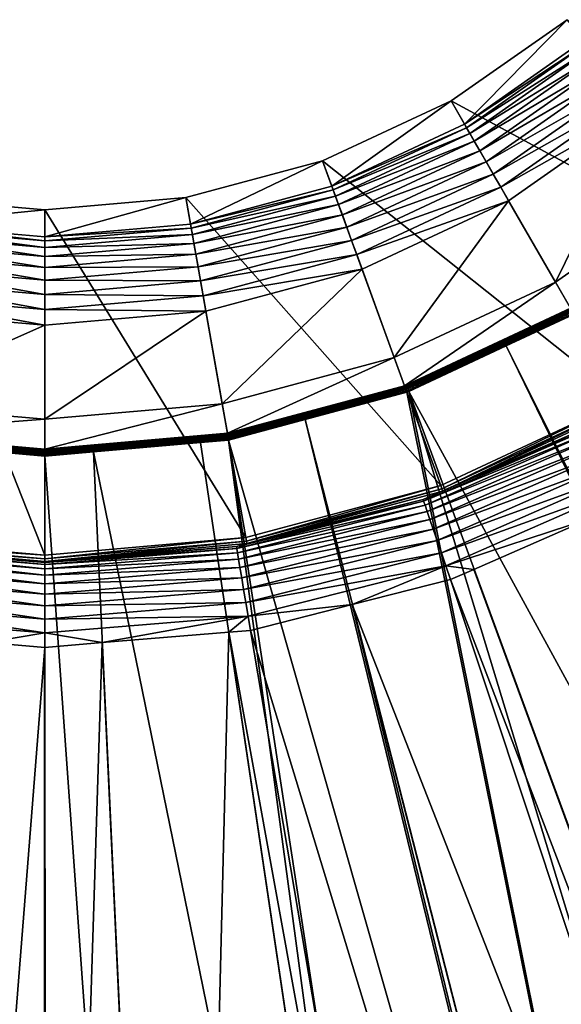
# Model space of a CAD drawing. Extents: x -380 to 380, y -338 to 183.
# Drawn here: x -1 to 29, y -202 to -147 of the extents above; entities that cross this region are included whole.
import ezdxf

# ---------------------------------------------------------------- set-up
doc = ezdxf.new("R2010")
doc.units = 0

msp = doc.modelspace()

# ---------------------------------------------------------------- linework, layer by layer
for points in [[(22.664324, -151.712112, -220.257996), (29.136692, -147.18013, -220.257996), (41.512882, -161.929489, -220.257996)], [(29.136692, -147.18013, -220.257996), (22.664324, -151.712112, -220.257996), (23.415321, -153.012894, -211.739761)], [(30.102156, -148.330719, -211.739761), (29.136692, -147.18013, -220.257996), (23.415321, -153.012894, -211.739761)], [(30.247154, -148.503525, -210.897888), (30.102156, -148.330719, -211.739761), (23.415321, -153.012894, -211.739761)], [(30.247154, -148.503525, -210.897888), (23.415321, -153.012894, -211.739761), (23.528109, -153.208237, -210.897888)], [(30.483917, -148.785675, -210.108002), (30.247154, -148.503525, -210.897888), (23.528109, -153.208237, -210.897888)], [(30.483917, -148.785675, -210.108002), (23.528109, -153.208237, -210.897888), (23.712276, -153.527237, -210.108002)], [(30.805248, -149.168625, -209.394073), (30.483917, -148.785675, -210.108002), (23.712276, -153.527237, -210.108002)], [(30.805248, -149.168625, -209.394073), (23.712276, -153.527237, -210.108002), (23.962229, -153.960175, -209.394073)], [(31.201389, -149.640732, -208.777771), (30.805248, -149.168625, -209.394073), (23.962229, -153.960175, -209.394073)], [(31.201389, -149.640732, -208.777771), (23.962229, -153.960175, -209.394073), (24.27037, -154.493881, -208.777771)], [(31.660299, -150.187637, -208.277863), (31.201389, -149.640732, -208.777771), (24.27037, -154.493881, -208.777771)], [(31.660299, -150.187637, -208.277863), (24.27037, -154.493881, -208.777771), (24.62734, -155.112183, -208.277863)], [(32.168034, -150.79274, -207.909546), (31.660299, -150.187637, -208.277863), (24.62734, -155.112183, -208.277863)], [(32.168034, -150.79274, -207.909546), (24.62734, -155.112183, -208.277863), (25.022291, -155.796249, -207.909546)], [(32.709175, -151.437637, -207.68396), (32.168034, -150.79274, -207.909546), (25.022291, -155.796249, -207.909546)], [(32.709175, -151.437637, -207.68396), (25.022291, -155.796249, -207.909546), (25.44322, -156.525314, -207.68396)], [(33.267265, -152.102753, -207.608002), (32.709175, -151.437637, -207.68396), (25.44322, -156.525314, -207.68396)], [(15.503309, -155.051361, -220.257996), (22.664324, -151.712112, -220.257996), (32.29129, -168.38652, -220.257996)], [(22.664324, -151.712112, -220.257996), (15.503309, -155.051361, -220.257996), (16.017023, -156.462769, -211.739761)], [(23.415321, -153.012894, -211.739761), (22.664324, -151.712112, -220.257996), (16.017023, -156.462769, -211.739761)], [(22.664324, -151.712112, -220.257996), (41.512882, -161.929489, -220.257996), (32.29129, -168.38652, -220.257996)], [(33.267265, -152.102753, -207.608002), (25.44322, -156.525314, -207.68396), (25.87734, -157.277237, -207.608002)], [(33.267265, -152.102753, -207.608002), (25.87734, -157.277237, -207.608002), (28.5, -161.819809, -207.608002)], [(36.638893, -156.120895, -207.608002), (33.267265, -152.102753, -207.608002), (28.5, -161.819809, -207.608002)], [(23.528109, -153.208237, -210.897888), (23.415321, -153.012894, -211.739761), (16.017023, -156.462769, -211.739761)], [(23.528109, -153.208237, -210.897888), (16.017023, -156.462769, -211.739761), (16.094173, -156.674744, -210.897888)], [(23.712276, -153.527237, -210.108002), (23.528109, -153.208237, -210.897888), (16.094173, -156.674744, -210.897888)], [(23.712276, -153.527237, -210.108002), (16.094173, -156.674744, -210.897888), (16.220152, -157.020874, -210.108002)], [(23.962229, -153.960175, -209.394073), (23.712276, -153.527237, -210.108002), (16.220152, -157.020874, -210.108002)], [(23.962229, -153.960175, -209.394073), (16.220152, -157.020874, -210.108002), (16.39113, -157.490631, -209.394073)], [(24.27037, -154.493881, -208.777771), (23.962229, -153.960175, -209.394073), (16.39113, -157.490631, -209.394073)], [(24.27037, -154.493881, -208.777771), (16.39113, -157.490631, -209.394073), (16.601913, -158.069748, -208.777771)], [(24.62734, -155.112183, -208.277863), (24.27037, -154.493881, -208.777771), (16.601913, -158.069748, -208.777771)], [(7.871237, -157.096375, -220.257996), (15.503309, -155.051361, -220.257996), (22.088543, -173.144135, -220.257996)], [(15.503309, -155.051361, -220.257996), (7.871237, -157.096375, -220.257996), (8.132055, -158.575546, -211.739761)], [(16.017023, -156.462769, -211.739761), (15.503309, -155.051361, -220.257996), (8.132055, -158.575546, -211.739761)], [(15.503309, -155.051361, -220.257996), (32.29129, -168.38652, -220.257996), (22.088543, -173.144135, -220.257996)], [(24.62734, -155.112183, -208.277863), (16.601913, -158.069748, -208.777771), (16.846092, -158.740631, -208.277863)], [(25.022291, -155.796249, -207.909546), (24.62734, -155.112183, -208.277863), (16.846092, -158.740631, -208.277863)], [(25.022291, -155.796249, -207.909546), (16.846092, -158.740631, -208.277863), (17.116255, -159.48288, -207.909546)], [(25.44322, -156.525314, -207.68396), (25.022291, -155.796249, -207.909546), (17.116255, -159.48288, -207.909546)], [(16.094173, -156.674744, -210.897888), (16.017023, -156.462769, -211.739761), (8.132055, -158.575546, -211.739761)], [(36.638893, -156.120895, -207.608002), (28.5, -161.819809, -207.608002), (29.338663, -163.27243, -205.21254)], [(16.094173, -156.674744, -210.897888), (8.132055, -158.575546, -211.739761), (8.171227, -158.797699, -210.897888)], [(16.220152, -157.020874, -210.108002), (16.094173, -156.674744, -210.897888), (8.171227, -158.797699, -210.897888)], [(25.44322, -156.525314, -207.68396), (17.116255, -159.48288, -207.909546), (17.404188, -160.273987, -207.68396)], [(25.87734, -157.277237, -207.608002), (25.44322, -156.525314, -207.68396), (17.404188, -160.273987, -207.68396)], [(-11.214646, -176.057785, -220.257996), (-7.871237, -157.096375, -220.257996), (0, -177.03894, -220.257996)], [(0, -157.785019, -220.257996), (-7.871237, -157.096375, -220.257996), (-8.132055, -158.575546, -211.739761)], [(-7.871237, -157.096375, -220.257996), (0, -157.785019, -220.257996), (0, -177.03894, -220.257996)], [(0, -157.785019, -220.257996), (7.871237, -157.096375, -220.257996), (11.214646, -176.057785, -220.257996)], [(7.871237, -157.096375, -220.257996), (0, -157.785019, -220.257996), (0, -159.287003, -211.739761)], [(8.132055, -158.575546, -211.739761), (7.871237, -157.096375, -220.257996), (0, -159.287003, -211.739761)], [(7.871237, -157.096375, -220.257996), (22.088543, -173.144135, -220.257996), (11.214646, -176.057785, -220.257996)], [(16.220152, -157.020874, -210.108002), (8.171227, -158.797699, -210.897888), (8.235188, -159.160431, -210.108002)], [(16.39113, -157.490631, -209.394073), (16.220152, -157.020874, -210.108002), (8.235188, -159.160431, -210.108002)], [(16.39113, -157.490631, -209.394073), (8.235188, -159.160431, -210.108002), (8.321995, -159.65274, -209.394073)], [(16.601913, -158.069748, -208.777771), (16.39113, -157.490631, -209.394073), (8.321995, -159.65274, -209.394073)], [(25.87734, -157.277237, -207.608002), (17.404188, -160.273987, -207.68396), (17.701143, -161.089859, -207.608002)], [(25.87734, -157.277237, -207.608002), (17.701143, -161.089859, -207.608002), (19.495148, -166.018845, -207.608002)], [(28.5, -161.819809, -207.608002), (25.87734, -157.277237, -207.608002), (19.495148, -166.018845, -207.608002)], [(0, -157.785019, -220.257996), (-8.132055, -158.575546, -211.739761), (0, -159.287003, -211.739761)], [(0, -157.785019, -220.257996), (11.214646, -176.057785, -220.257996), (0, -177.03894, -220.257996)], [(16.601913, -158.069748, -208.777771), (8.321995, -159.65274, -209.394073), (8.429011, -160.259659, -208.777771)], [(16.846092, -158.740631, -208.277863), (16.601913, -158.069748, -208.777771), (8.429011, -160.259659, -208.777771)], [(-8.132055, -158.575546, -211.739761), (-8.171227, -158.797699, -210.897888), (0, -159.512573, -210.897888)], [(0, -159.287003, -211.739761), (-8.132055, -158.575546, -211.739761), (0, -159.512573, -210.897888)], [(8.171227, -158.797699, -210.897888), (8.132055, -158.575546, -211.739761), (0, -159.287003, -211.739761)], [(-8.235188, -159.160431, -210.108002), (-8.321995, -159.65274, -209.394073), (0, -160.380829, -209.394073)], [(-8.171227, -158.797699, -210.897888), (-8.235188, -159.160431, -210.108002), (0, -159.88092, -210.108002)], [(0, -159.88092, -210.108002), (-8.235188, -159.160431, -210.108002), (0, -160.380829, -209.394073)], [(0, -159.512573, -210.897888), (-8.171227, -158.797699, -210.897888), (0, -159.88092, -210.108002)], [(8.171227, -158.797699, -210.897888), (0, -159.287003, -211.739761), (0, -159.512573, -210.897888)], [(8.235188, -159.160431, -210.108002), (8.171227, -158.797699, -210.897888), (0, -159.512573, -210.897888)], [(8.235188, -159.160431, -210.108002), (0, -159.512573, -210.897888), (0, -159.88092, -210.108002)], [(8.321995, -159.65274, -209.394073), (8.235188, -159.160431, -210.108002), (0, -159.88092, -210.108002)], [(16.846092, -158.740631, -208.277863), (8.429011, -160.259659, -208.777771), (8.552985, -160.962753, -208.277863)], [(17.116255, -159.48288, -207.909546), (16.846092, -158.740631, -208.277863), (8.552985, -160.962753, -208.277863)], [(-8.321995, -159.65274, -209.394073), (-8.429011, -160.259659, -208.777771), (0, -160.997101, -208.777771)], [(0, -160.380829, -209.394073), (-8.321995, -159.65274, -209.394073), (0, -160.997101, -208.777771)], [(8.321995, -159.65274, -209.394073), (0, -159.88092, -210.108002), (0, -160.380829, -209.394073)], [(8.429011, -160.259659, -208.777771), (8.321995, -159.65274, -209.394073), (0, -160.380829, -209.394073)], [(17.116255, -159.48288, -207.909546), (8.552985, -160.962753, -208.277863), (8.69015, -161.740662, -207.909546)], [(17.404188, -160.273987, -207.68396), (17.116255, -159.48288, -207.909546), (8.69015, -161.740662, -207.909546)], [(-8.429011, -160.259659, -208.777771), (-8.552985, -160.962753, -208.277863), (0, -161.71106, -208.277863)], [(0, -160.997101, -208.777771), (-8.429011, -160.259659, -208.777771), (0, -161.71106, -208.277863)], [(8.429011, -160.259659, -208.777771), (0, -160.380829, -209.394073), (0, -160.997101, -208.777771)], [(8.552985, -160.962753, -208.277863), (8.429011, -160.259659, -208.777771), (0, -160.997101, -208.777771)], [(17.404188, -160.273987, -207.68396), (8.69015, -161.740662, -207.909546), (8.836337, -162.569733, -207.68396)], [(17.701143, -161.089859, -207.608002), (17.404188, -160.273987, -207.68396), (8.836337, -162.569733, -207.68396)], [(-8.552985, -160.962753, -208.277863), (-8.69015, -161.740662, -207.909546), (0, -162.500946, -207.909546)], [(0, -161.71106, -208.277863), (-8.552985, -160.962753, -208.277863), (0, -162.500946, -207.909546)], [(8.552985, -160.962753, -208.277863), (0, -161.71106, -208.277863), (8.69015, -161.740662, -207.909546)], [(8.552985, -160.962753, -208.277863), (0, -160.997101, -208.777771), (0, -161.71106, -208.277863)], [(17.701143, -161.089859, -207.608002), (8.836337, -162.569733, -207.68396), (8.987106, -163.424774, -207.608002)], [(17.701143, -161.089859, -207.608002), (8.987106, -163.424774, -207.608002), (9.897946, -168.590408, -207.608002)], [(19.495148, -166.018845, -207.608002), (17.701143, -161.089859, -207.608002), (9.897946, -168.590408, -207.608002)], [(-8.69015, -161.740662, -207.909546), (-8.836337, -162.569733, -207.68396), (0, -163.342804, -207.68396)], [(0, -162.500946, -207.909546), (-8.69015, -161.740662, -207.909546), (0, -163.342804, -207.68396)], [(8.69015, -161.740662, -207.909546), (0, -161.71106, -208.277863), (0, -162.500946, -207.909546)], [(8.69015, -161.740662, -207.909546), (0, -162.500946, -207.909546), (8.836337, -162.569733, -207.68396)], [(28.5, -161.819809, -207.608002), (19.495148, -166.018845, -207.608002), (20.068829, -167.595016, -205.21254)], [(29.338663, -163.27243, -205.21254), (28.5, -161.819809, -207.608002), (20.068829, -167.595016, -205.21254)], [(8.836337, -162.569733, -207.68396), (0, -162.500946, -207.909546), (0, -163.342804, -207.68396)], [(-8.836337, -162.569733, -207.68396), (-8.987106, -163.424774, -207.608002), (0, -164.211044, -207.608002)], [(0, -163.342804, -207.68396), (-8.836337, -162.569733, -207.68396), (0, -164.211044, -207.608002)], [(8.836337, -162.569733, -207.68396), (0, -163.342804, -207.68396), (8.987106, -163.424774, -207.608002)], [(0, -164.211044, -207.608002), (-8.987106, -163.424774, -207.608002), (-9.897946, -168.590408, -207.608002)], [(8.987106, -163.424774, -207.608002), (0, -163.342804, -207.68396), (0, -164.211044, -207.608002)], [(8.987106, -163.424774, -207.608002), (0, -164.211044, -207.608002), (0, -169.45636, -207.608002)], [(9.897946, -168.590408, -207.608002), (8.987106, -163.424774, -207.608002), (0, -169.45636, -207.608002)], [(29.36261, -163.313889, -205.154099), (29.338663, -163.27243, -205.21254), (20.068829, -167.595016, -205.21254)], [(29.36261, -163.313889, -205.154099), (20.068829, -167.595016, -205.21254), (20.085209, -167.640015, -205.154099)], [(29.390686, -163.362534, -205.103531), (29.36261, -163.313889, -205.154099), (20.085209, -167.640015, -205.154099)], [(29.390686, -163.362534, -205.103531), (20.085209, -167.640015, -205.154099), (20.104412, -167.69278, -205.103531)], [(29.422249, -163.417191, -205.061996), (29.390686, -163.362534, -205.103531), (20.104412, -167.69278, -205.103531)], [(29.422249, -163.417191, -205.061996), (20.104412, -167.69278, -205.103531), (20.126003, -167.752106, -205.061996)], [(29.456581, -163.476654, -205.030472), (29.422249, -163.417191, -205.061996), (20.126003, -167.752106, -205.061996)], [(29.456581, -163.476654, -205.030472), (20.126003, -167.752106, -205.061996), (20.149488, -167.81662, -205.030472)], [(29.492897, -163.539566, -205.009644), (29.456581, -163.476654, -205.030472), (20.149488, -167.81662, -205.030472)], [(29.492897, -163.539566, -205.009644), (20.149488, -167.81662, -205.030472), (20.17433, -167.884888, -205.009644)], [(25.744398, -165.369888, -205), (29.492897, -163.539566, -205.009644), (20.17433, -167.884888, -205.009644)], [(29.530367, -163.604462, -205), (29.492897, -163.539566, -205.009644), (25.744398, -165.369888, -205)], [(29.530367, -163.604462, -205), (25.744398, -165.369888, -205), (83.011261, -280.122498, -198.289001)], [(0, -164.211044, -207.608002), (-9.897946, -168.590408, -207.608002), (0, -169.45636, -207.608002)], [(25.744398, -165.369888, -205), (20.17433, -167.884888, -205.009644), (20.309462, -167.904236, -205)], [(25.744398, -165.369888, -205), (20.309462, -167.904236, -205), (81.629539, -280.120972, -198.316528)], [(25.744398, -165.369888, -205), (81.629539, -280.120972, -198.316528), (83.011261, -280.122498, -198.289001)], [(19.495148, -166.018845, -207.608002), (9.897946, -168.590408, -207.608002), (10.189211, -170.242249, -205.21254)], [(20.068829, -167.595016, -205.21254), (19.495148, -166.018845, -207.608002), (10.189211, -170.242249, -205.21254)], [(20.085209, -167.640015, -205.154099), (20.068829, -167.595016, -205.21254), (10.189211, -170.242249, -205.21254)], [(20.085209, -167.640015, -205.154099), (10.189211, -170.242249, -205.21254), (10.197528, -170.289413, -205.154099)], [(20.104412, -167.69278, -205.103531), (20.085209, -167.640015, -205.154099), (10.197528, -170.289413, -205.154099)], [(20.104412, -167.69278, -205.103531), (10.197528, -170.289413, -205.154099), (10.207277, -170.344711, -205.103531)], [(20.126003, -167.752106, -205.061996), (20.104412, -167.69278, -205.103531), (10.207277, -170.344711, -205.103531)], [(20.126003, -167.752106, -205.061996), (10.207277, -170.344711, -205.103531), (10.218241, -170.406876, -205.061996)], [(20.149488, -167.81662, -205.030472), (20.126003, -167.752106, -205.061996), (10.218241, -170.406876, -205.061996)], [(20.149488, -167.81662, -205.030472), (10.218241, -170.406876, -205.061996), (10.230164, -170.474503, -205.030472)], [(20.17433, -167.884888, -205.009644), (20.149488, -167.81662, -205.030472), (10.230164, -170.474503, -205.030472)], [(20.17433, -167.884888, -205.009644), (10.230164, -170.474503, -205.030472), (10.242776, -170.546036, -205.009644)], [(14.52506, -169.475876, -205), (20.17433, -167.884888, -205.009644), (10.242776, -170.546036, -205.009644)], [(20.199963, -167.955307, -205), (20.17433, -167.884888, -205.009644), (14.52506, -169.475876, -205)], [(20.199963, -167.955307, -205), (14.52506, -169.475876, -205), (42.848515, -280.084137, -199.001572)], [(20.309462, -167.904236, -205), (20.17433, -167.884888, -205.009644), (20.199963, -167.955307, -205)], [(20.309462, -167.904236, -205), (20.199963, -167.955307, -205), (42.848515, -280.084137, -199.001572)], [(20.309462, -167.904236, -205), (61.575527, -280.09903, -198.715973), (81.629539, -280.120972, -198.316528)], [(20.309462, -167.904236, -205), (54.408642, -280.091187, -198.858719), (61.575527, -280.09903, -198.715973)], [(20.309462, -167.904236, -205), (42.848515, -280.084137, -199.001572), (54.408642, -280.091187, -198.858719)], [(22.088543, -173.144135, -220.257996), (32.29129, -168.38652, -220.257996), (22.15876, -173.337051, -219.698898)], [(32.29129, -168.38652, -220.257996), (32.39394, -168.564316, -219.698898), (22.15876, -173.337051, -219.698898)], [(0, -169.45636, -207.608002), (-9.897946, -168.590408, -207.608002), (-10.189211, -170.242249, -205.21254)], [(9.897946, -168.590408, -207.608002), (0, -169.45636, -207.608002), (0, -171.133698, -205.21254)], [(10.189211, -170.242249, -205.21254), (9.897946, -168.590408, -207.608002), (0, -171.133698, -205.21254)], [(22.15876, -173.337051, -219.698898), (32.39394, -168.564316, -219.698898), (22.205744, -173.466141, -219.119339)], [(32.39394, -168.564316, -219.698898), (32.462624, -168.683273, -219.119339), (22.205744, -173.466141, -219.119339)], [(32.462624, -168.683273, -219.119339), (30.933119, -169.615753, -218.527573), (22.205744, -173.466141, -219.119339)], [(0, -169.45636, -207.608002), (-10.189211, -170.242249, -205.21254), (0, -171.133698, -205.21254)], [(14.52506, -169.475876, -205), (10.242776, -170.546036, -205.009644), (10.25579, -170.619827, -205)], [(14.52506, -169.475876, -205), (10.25579, -170.619827, -205), (41.474411, -280.083313, -199.018539)], [(14.52506, -169.475876, -205), (41.474411, -280.083313, -199.018539), (42.848515, -280.084137, -199.001572)], [(30.933119, -169.615753, -218.527573), (22.193607, -173.449265, -218.527573), (22.205744, -173.466141, -219.119339)], [(30.933119, -169.615753, -218.527573), (30.985296, -169.712173, -217.72229), (22.193607, -173.449265, -218.527573)], [(22.193607, -173.449265, -218.527573), (30.985296, -169.712173, -217.72229), (21.1387, -174.031281, -217.72229)], [(30.985296, -169.712173, -217.72229), (31.098875, -169.922058, -216.945404), (21.1387, -174.031281, -217.72229)], [(21.1387, -174.031281, -217.72229), (31.098875, -169.922058, -216.945404), (21.216187, -174.256989, -216.945404)], [(31.098875, -169.922058, -216.945404), (31.270855, -170.239853, -216.217438), (21.216187, -174.256989, -216.945404)], [(-10.230164, -170.474503, -205.030472), (-10.242776, -170.546036, -205.009644), (0, -171.442169, -205.009644)], [(-10.242776, -170.546036, -205.009644), (-2.712381, -171.2798, -205), (0, -171.442169, -205.009644)], [(-10.218241, -170.406876, -205.061996), (-10.230164, -170.474503, -205.030472), (0, -171.369522, -205.030472)], [(0, -171.369522, -205.030472), (-10.230164, -170.474503, -205.030472), (0, -171.442169, -205.009644)], [(-10.207277, -170.344711, -205.103531), (-10.218241, -170.406876, -205.061996), (0, -171.300858, -205.061996)], [(0, -171.300858, -205.061996), (-10.218241, -170.406876, -205.061996), (0, -171.369522, -205.030472)], [(-10.197528, -170.289413, -205.154099), (-10.207277, -170.344711, -205.103531), (0, -171.237732, -205.103531)], [(0, -171.237732, -205.103531), (-10.207277, -170.344711, -205.103531), (0, -171.300858, -205.061996)], [(-10.189211, -170.242249, -205.21254), (-10.197528, -170.289413, -205.154099), (0, -171.181595, -205.154099)], [(0, -171.181595, -205.154099), (-10.197528, -170.289413, -205.154099), (0, -171.237732, -205.103531)], [(0, -171.133698, -205.21254), (-10.189211, -170.242249, -205.21254), (0, -171.181595, -205.154099)], [(10.197528, -170.289413, -205.154099), (10.189211, -170.242249, -205.21254), (0, -171.133698, -205.21254)], [(10.197528, -170.289413, -205.154099), (0, -171.133698, -205.21254), (0, -171.181595, -205.154099)], [(10.207277, -170.344711, -205.103531), (10.197528, -170.289413, -205.154099), (0, -171.181595, -205.154099)], [(10.207277, -170.344711, -205.103531), (0, -171.181595, -205.154099), (0, -171.237732, -205.103531)], [(10.218241, -170.406876, -205.061996), (10.207277, -170.344711, -205.103531), (0, -171.237732, -205.103531)], [(10.218241, -170.406876, -205.061996), (0, -171.237732, -205.103531), (0, -171.300858, -205.061996)], [(10.230164, -170.474503, -205.030472), (10.218241, -170.406876, -205.061996), (0, -171.300858, -205.061996)], [(10.230164, -170.474503, -205.030472), (0, -171.300858, -205.061996), (0, -171.369522, -205.030472)], [(10.242776, -170.546036, -205.009644), (10.230164, -170.474503, -205.030472), (0, -171.369522, -205.030472)], [(10.242776, -170.546036, -205.009644), (0, -171.369522, -205.030472), (0, -171.442169, -205.009644)], [(2.712381, -171.2798, -205), (10.242776, -170.546036, -205.009644), (0, -171.442169, -205.009644)], [(8.689599, -170.756866, -205), (10.242776, -170.546036, -205.009644), (2.712381, -171.2798, -205)], [(10.25579, -170.619827, -205), (10.242776, -170.546036, -205.009644), (8.689599, -170.756866, -205)], [(10.25579, -170.619827, -205), (8.689599, -170.756866, -205), (24.984705, -280.074066, -199.2061)], [(10.25579, -170.619827, -205), (26.971823, -280.074432, -199.197754), (41.474411, -280.083313, -199.018539)], [(10.25579, -170.619827, -205), (24.984705, -280.074066, -199.2061), (26.971823, -280.074432, -199.197754)], [(21.216187, -174.256989, -216.945404), (31.270855, -170.239853, -216.217438), (21.333513, -174.59877, -216.217438)], [(31.270855, -170.239853, -216.217438), (31.496696, -170.657166, -215.557632), (21.333513, -174.59877, -216.217438)], [(21.333513, -174.59877, -216.217438), (31.496696, -170.657166, -215.557632), (21.487585, -175.047562, -215.557632)], [(31.496696, -170.657166, -215.557632), (31.770428, -171.162964, -214.983414), (21.487585, -175.047562, -215.557632)], [(-0.082972, -280.069458, -199.31073), (-2.712381, -171.2798, -205), (-7.764416, -280.070648, -199.284531)], [(0, -171.517105, -205), (-2.712381, -171.2798, -205), (-0.082972, -280.069458, -199.31073)], [(0, -171.442169, -205.009644), (-2.712381, -171.2798, -205), (0, -171.517105, -205)], [(2.712381, -171.2798, -205), (0, -171.517105, -205), (7.769937, -280.070862, -199.278381)], [(2.712381, -171.2798, -205), (0, -171.442169, -205.009644), (0, -171.517105, -205)], [(8.689599, -170.756866, -205), (2.712381, -171.2798, -205), (24.984705, -280.074066, -199.2061)], [(2.712381, -171.2798, -205), (7.769937, -280.070862, -199.278381), (24.984705, -280.074066, -199.2061)], [(21.487585, -175.047562, -215.557632), (31.770428, -171.162964, -214.983414), (21.67433, -175.591522, -214.983414)], [(31.770428, -171.162964, -214.983414), (32.084816, -171.743912, -214.509964), (21.67433, -175.591522, -214.983414)], [(0, -280.069427, -199.31102), (0, -171.517105, -205), (-0.082972, -280.069458, -199.31073)], [(0, -171.517105, -205), (0, -280.069427, -199.31102), (7.769937, -280.070862, -199.278381)], [(21.67433, -175.591522, -214.983414), (32.084816, -171.743912, -214.509964), (21.888811, -176.216293, -214.509964)], [(32.084816, -171.743912, -214.509964), (32.431557, -172.384628, -214.14978), (21.888811, -176.216293, -214.509964)], [(21.888811, -176.216293, -214.509964), (32.431557, -172.384628, -214.14978), (22.125364, -176.90535, -214.14978)], [(32.431557, -172.384628, -214.14978), (32.801495, -173.068222, -213.912354), (22.125364, -176.90535, -214.14978)], [(11.214646, -176.057785, -220.257996), (22.088543, -173.144135, -220.257996), (11.250298, -176.259979, -219.698898)], [(22.088543, -173.144135, -220.257996), (22.15876, -173.337051, -219.698898), (11.250298, -176.259979, -219.698898)], [(11.250298, -176.259979, -219.698898), (22.15876, -173.337051, -219.698898), (11.274152, -176.395248, -219.119339)], [(22.15876, -173.337051, -219.698898), (22.205744, -173.466141, -219.119339), (11.274152, -176.395248, -219.119339)], [(22.205744, -173.466141, -219.119339), (21.103104, -173.927612, -218.527573), (11.274152, -176.395248, -219.119339)], [(21.103104, -173.927612, -218.527573), (22.193607, -173.449265, -218.527573), (21.1387, -174.031281, -217.72229)], [(22.205744, -173.466141, -219.119339), (22.193607, -173.449265, -218.527573), (21.103104, -173.927612, -218.527573)], [(22.125364, -176.90535, -214.14978), (32.801495, -173.068222, -213.912354), (22.377743, -177.640503, -213.912354)], [(32.801495, -173.068222, -213.912354), (30.426603, -174.986481, -213.804001), (22.377743, -177.640503, -213.912354)], [(11.274437, -176.416565, -218.527573), (21.1387, -174.031281, -217.72229), (10.715495, -176.670807, -217.72229)], [(21.1387, -174.031281, -217.72229), (21.216187, -174.256989, -216.945404), (10.715495, -176.670807, -217.72229)], [(11.274152, -176.395248, -219.119339), (21.103104, -173.927612, -218.527573), (11.274437, -176.416565, -218.527573)], [(21.103104, -173.927612, -218.527573), (21.1387, -174.031281, -217.72229), (11.274437, -176.416565, -218.527573)], [(10.715495, -176.670807, -217.72229), (21.216187, -174.256989, -216.945404), (10.754773, -176.906204, -216.945404)], [(21.216187, -174.256989, -216.945404), (21.333513, -174.59877, -216.217438), (10.754773, -176.906204, -216.945404)], [(10.754773, -176.906204, -216.945404), (21.333513, -174.59877, -216.217438), (10.814249, -177.262604, -216.217438)], [(21.333513, -174.59877, -216.217438), (21.487585, -175.047562, -215.557632), (10.814249, -177.262604, -216.217438)], [(10.814249, -177.262604, -216.217438), (21.487585, -175.047562, -215.557632), (10.89235, -177.730637, -215.557632)], [(21.487585, -175.047562, -215.557632), (21.67433, -175.591522, -214.983414), (10.89235, -177.730637, -215.557632)], [(22.377743, -177.640503, -213.912354), (30.426603, -174.986481, -213.804001), (23.940002, -177.831772, -213.804001)], [(23.940002, -177.831772, -213.804001), (30.426603, -174.986481, -213.804001), (61.719574, -280.619568, -208.05603)], [(10.89235, -177.730637, -215.557632), (21.67433, -175.591522, -214.983414), (10.987013, -178.297928, -214.983414)], [(21.67433, -175.591522, -214.983414), (21.888811, -176.216293, -214.509964), (10.987013, -178.297928, -214.983414)], [(-11.250298, -176.259979, -219.698898), (-11.214646, -176.057785, -220.257996), (0, -177.03894, -220.257996)], [(11.214646, -176.057785, -220.257996), (11.250298, -176.259979, -219.698898), (0, -177.244247, -219.698898)], [(0, -177.03894, -220.257996), (11.214646, -176.057785, -220.257996), (0, -177.244247, -219.698898)], [(10.987013, -178.297928, -214.983414), (21.888811, -176.216293, -214.509964), (11.095737, -178.949478, -214.509964)], [(21.888811, -176.216293, -214.509964), (22.125364, -176.90535, -214.14978), (11.095737, -178.949478, -214.509964)], [(-11.274152, -176.395248, -219.119339), (-11.250298, -176.259979, -219.698898), (0, -177.244247, -219.698898)], [(-11.274152, -176.395248, -219.119339), (0, -177.381622, -219.119339), (0, -177.449097, -218.527573)], [(-10.697452, -176.562683, -218.527573), (-11.274152, -176.395248, -219.119339), (0, -177.449097, -218.527573)], [(-11.274152, -176.395248, -219.119339), (0, -177.244247, -219.698898), (0, -177.381622, -219.119339)], [(-11.250298, -176.259979, -219.698898), (0, -177.03894, -220.257996), (0, -177.244247, -219.698898)], [(-10.754773, -176.906204, -216.945404), (-10.715495, -176.670807, -217.72229), (0, -177.797363, -216.945404)], [(-10.715495, -176.670807, -217.72229), (-10.697452, -176.562683, -218.527573), (0, -177.558716, -217.72229)], [(-10.715495, -176.670807, -217.72229), (0, -177.558716, -217.72229), (0, -177.797363, -216.945404)], [(-10.697452, -176.562683, -218.527573), (0, -177.449097, -218.527573), (0, -177.558716, -217.72229)], [(11.250298, -176.259979, -219.698898), (11.274152, -176.395248, -219.119339), (0, -177.381622, -219.119339)], [(0, -177.244247, -219.698898), (11.250298, -176.259979, -219.698898), (0, -177.381622, -219.119339)], [(11.274152, -176.395248, -219.119339), (10.697452, -176.562683, -218.527573), (0, -177.381622, -219.119339)], [(0, -177.381622, -219.119339), (10.697452, -176.562683, -218.527573), (0, -177.449097, -218.527573)], [(10.697452, -176.562683, -218.527573), (10.715495, -176.670807, -217.72229), (0, -177.449097, -218.527573)], [(10.715495, -176.670807, -217.72229), (10.754773, -176.906204, -216.945404), (0, -177.558716, -217.72229)], [(0, -177.449097, -218.527573), (10.715495, -176.670807, -217.72229), (0, -177.558716, -217.72229)], [(11.274152, -176.395248, -219.119339), (11.274437, -176.416565, -218.527573), (10.697452, -176.562683, -218.527573)], [(10.697452, -176.562683, -218.527573), (11.274437, -176.416565, -218.527573), (10.715495, -176.670807, -217.72229)], [(-10.89235, -177.730637, -215.557632), (-10.814249, -177.262604, -216.217438), (0, -178.633209, -215.557632)], [(-10.814249, -177.262604, -216.217438), (-10.754773, -176.906204, -216.945404), (0, -178.158707, -216.217438)], [(-10.814249, -177.262604, -216.217438), (0, -178.158707, -216.217438), (0, -178.633209, -215.557632)], [(-10.754773, -176.906204, -216.945404), (0, -177.797363, -216.945404), (0, -178.158707, -216.217438)], [(0, -177.558716, -217.72229), (10.754773, -176.906204, -216.945404), (0, -177.797363, -216.945404)], [(10.754773, -176.906204, -216.945404), (10.814249, -177.262604, -216.217438), (0, -177.797363, -216.945404)], [(10.814249, -177.262604, -216.217438), (10.89235, -177.730637, -215.557632), (0, -178.158707, -216.217438)], [(0, -177.797363, -216.945404), (10.814249, -177.262604, -216.217438), (0, -178.158707, -216.217438)], [(11.095737, -178.949478, -214.509964), (22.125364, -176.90535, -214.14978), (11.21565, -179.668076, -214.14978)], [(22.125364, -176.90535, -214.14978), (22.377743, -177.640503, -213.912354), (11.21565, -179.668076, -214.14978)], [(-10.987013, -178.297928, -214.983414), (-10.89235, -177.730637, -215.557632), (0, -179.208344, -214.983414)], [(-10.89235, -177.730637, -215.557632), (0, -178.633209, -215.557632), (0, -179.208344, -214.983414)], [(0, -178.158707, -216.217438), (10.89235, -177.730637, -215.557632), (0, -178.633209, -215.557632)], [(10.89235, -177.730637, -215.557632), (10.987013, -178.297928, -214.983414), (0, -178.633209, -215.557632)], [(11.21565, -179.668076, -214.14978), (22.377743, -177.640503, -213.912354), (11.343582, -180.434738, -213.912354)], [(22.377743, -177.640503, -213.912354), (17.156324, -179.790787, -213.804001), (11.343582, -180.434738, -213.912354)], [(22.377743, -177.640503, -213.912354), (22.639273, -178.402313, -213.804001), (17.156324, -179.790787, -213.804001)], [(22.377743, -177.640503, -213.912354), (23.940002, -177.831772, -213.804001), (22.639273, -178.402313, -213.804001)], [(22.639273, -178.402313, -213.804001), (23.940002, -177.831772, -213.804001), (61.719574, -280.619568, -208.05603)], [(-11.095737, -178.949478, -214.509964), (-10.987013, -178.297928, -214.983414), (0, -179.868896, -214.509964)], [(-10.987013, -178.297928, -214.983414), (0, -179.208344, -214.983414), (0, -179.868896, -214.509964)], [(10.987013, -178.297928, -214.983414), (11.095737, -178.949478, -214.509964), (0, -179.208344, -214.983414)], [(0, -178.633209, -215.557632), (10.987013, -178.297928, -214.983414), (0, -179.208344, -214.983414)], [(17.156324, -179.790787, -213.804001), (22.639273, -178.402313, -213.804001), (56.623184, -280.618927, -208.158844)], [(56.623184, -280.618927, -208.158844), (22.639273, -178.402313, -213.804001), (61.719574, -280.619568, -208.05603)], [(-11.21565, -179.668076, -214.14978), (-11.095737, -178.949478, -214.509964), (0, -180.597427, -214.14978)], [(-11.095737, -178.949478, -214.509964), (0, -179.868896, -214.509964), (0, -180.597427, -214.14978)], [(11.095737, -178.949478, -214.509964), (11.21565, -179.668076, -214.14978), (0, -179.868896, -214.509964)], [(0, -179.208344, -214.983414), (11.095737, -178.949478, -214.509964), (0, -179.868896, -214.509964)], [(-11.343582, -180.434738, -213.912354), (-11.21565, -179.668076, -214.14978), (0, -181.37468, -213.912354)], [(-11.21565, -179.668076, -214.14978), (0, -180.597427, -214.14978), (0, -181.37468, -213.912354)], [(0, -179.868896, -214.509964), (11.21565, -179.668076, -214.14978), (0, -180.597427, -214.14978)], [(11.21565, -179.668076, -214.14978), (11.343582, -180.434738, -213.912354), (0, -180.597427, -214.14978)], [(11.343582, -180.434738, -213.912354), (17.156324, -179.790787, -213.804001), (11.476156, -181.229202, -213.804001)], [(11.476156, -181.229202, -213.804001), (17.156324, -179.790787, -213.804001), (41.753342, -280.61969, -208.34903)], [(17.156324, -179.790787, -213.804001), (42.996605, -280.619629, -208.33313), (41.753342, -280.61969, -208.34903)], [(17.156324, -179.790787, -213.804001), (56.623184, -280.618927, -208.158844), (42.996605, -280.619629, -208.33313)], [(-11.343582, -180.434738, -213.912354), (0, -181.37468, -213.912354), (-3.204249, -181.914627, -213.804001)], [(0, -181.37468, -213.912354), (11.343582, -180.434738, -213.912354), (3.204249, -181.914627, -213.804001)], [(0, -180.597427, -214.14978), (11.343582, -180.434738, -213.912354), (0, -181.37468, -213.912354)], [(11.343582, -180.434738, -213.912354), (10.262986, -181.329727, -213.804001), (3.204249, -181.914627, -213.804001)], [(11.343582, -180.434738, -213.912354), (11.476156, -181.229202, -213.804001), (10.262986, -181.329727, -213.804001)], [(-3.204249, -181.914627, -213.804001), (0, -181.37468, -213.912354), (0, -182.18013, -213.804001)], [(0, -181.37468, -213.912354), (3.204249, -181.914627, -213.804001), (0, -182.18013, -213.804001)], [(3.204249, -181.914627, -213.804001), (10.262986, -181.329727, -213.804001), (7.796702, -280.621582, -208.610748)], [(10.262986, -181.329727, -213.804001), (25.079884, -280.620544, -208.53508), (7.796702, -280.621582, -208.610748)], [(10.262986, -181.329727, -213.804001), (11.476156, -181.229202, -213.804001), (28.315155, -280.620361, -208.52092)], [(10.262986, -181.329727, -213.804001), (28.315155, -280.620361, -208.52092), (25.079884, -280.620544, -208.53508)], [(11.476156, -181.229202, -213.804001), (41.753342, -280.61969, -208.34903), (28.315155, -280.620361, -208.52092)], [(-3.204249, -181.914627, -213.804001), (0, -182.18013, -213.804001), (-7.795363, -280.621613, -208.612244)], [(-7.795363, -280.621613, -208.612244), (0, -182.18013, -213.804001), (0, -280.62207, -208.644882)], [(0, -182.18013, -213.804001), (3.204249, -181.914627, -213.804001), (0.083233, -280.62207, -208.644531)], [(0, -182.18013, -213.804001), (0.083233, -280.62207, -208.644531), (0, -280.62207, -208.644882)], [(3.204249, -181.914627, -213.804001), (7.796702, -280.621582, -208.610748), (0.083233, -280.62207, -208.644531)]]:
    msp.add_3dface(points)

doc.saveas('drawing.dxf')
